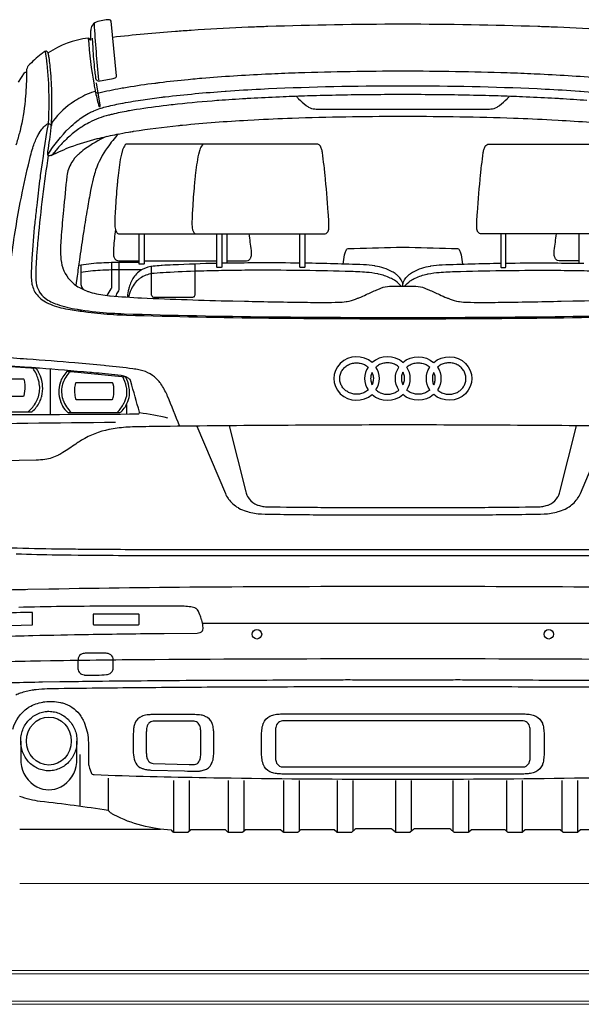
# Model space of a CAD drawing. Units: millimetres. Extents: x -18106 to -8699, y -3258 to 7829.
# Drawn here: x -16999 to -16897, y -394 to -215 of the extents above; entities that cross this region are included whole.
import ezdxf

# ---------------------------------------------------------------- set-up
doc = ezdxf.new("R2010")
doc.units = ezdxf.units.MM

# ---------------------------------------------------------------- blocks, each defined once
blk = doc.blocks.new('AUDI Q7 ARKA')
at = {"color": 251}
for p, q in [((50.35, 133.67), (50.35, 128.34)), ((114.27, 133.67), (114.27, 128.34)), ((35.34, 128.77), (48.51, 128.77)), ((18.24, 109.13), (18.24, 100.91)), ((32.14, 102.72), (32.14, 100.99)), ((45.91, 63.04), (118.42, 63.04)), ((23.66, 39.21), (23.66, 29.77)), ((28.82, 34.92), (28.82, 29.04)), ((40.68, 34.48), (40.68, 25.07)), ((43.52, 34.48), (43.52, 25.24)), ((50.59, 34.48), (50.59, 25.07)), ((53.43, 34.48), (53.43, 25.24)), ((60.62, 34.48), (60.62, 25.07)), ((63.46, 34.48), (63.46, 25.24)), ((70.36, 34.48), (70.36, 25.07)), ((73.21, 34.48), (73.21, 25.24)), ((81, 34.48), (81, 25.07)), ((83.84, 34.48), (83.84, 25.24)), ((91.42, 34.48), (91.42, 25.24)), ((94.26, 34.48), (94.26, 25.07)), ((101.16, 34.48), (101.16, 25.24)), ((104.01, 34.48), (104.01, 25.07)), ((111.2, 34.48), (111.2, 25.24)), ((114.04, 34.48), (114.04, 25.07)), ((12.75, 25.64), (38.33, 25.64))]:
    blk.add_line(p, q, dxfattribs=at)
for points in [[(25.87, 169.21), (25.99, 167.42, 0.009716), (26.34, 163.39, 0.007865), (26.48, 162.29), (26.52, 161.97, 0.001819), (26.54, 161.82, 0.193792), (26.67, 161.6, 0.113518), (26.99, 161.45), (27.01, 161.45, 0.089168), (27.34, 161.44, 0.025176), (30.05, 161.98, 0.370838), (30.31, 162.36), (29.33, 172.28, 0.388636), (29.04, 172.54, 0.087633), (26.64, 172.09, 0.205597), (25.8, 171.29, 0.053507), (25.67, 170.85, 0.046465), (25.59, 170.04), (25.59, 168.87, -0.840029), (25.51, 168.85), (25.45, 169, 0.348047), (25.14, 169.19, 0.119564), (17.9, 166.52)], [(29.62, 169.39, -0.009485), (41.01, 170.46, -0.003048), (43.86, 170.66), (45.16, 170.74, -0.005128), (54.24, 171.23), (55.02, 171.26, -0.002366), (57.8, 171.36, -0.008103), (82.06, 171.78, -0.000426), (82.56, 171.78, -0.008103), (106.83, 171.36, -0.002366), (109.6, 171.26), (110.39, 171.23, -0.005128), (119.47, 170.74), (120.76, 170.66, -0.003048), (123.62, 170.46, -0.009485), (135.01, 169.39)], [(25.19, 169.2, 0.026929), (26.24, 160.72, 0.004302), (26.43, 159.73), (26.45, 159.63, 0.019266), (27.06, 157.05, 0.047902), (27.12, 156.9), (27.13, 156.87, 0.371795), (27.28, 156.81, 0.13492), (27.31, 156.82, 0.111135), (27.36, 156.92), (27.37, 156.94, 0.110207), (27.37, 157.06), (26.71, 161.1)], [(115.74, 157.87, 0.004194), (110.83, 158.2, 0.00059), (109.93, 158.25), (109.33, 158.28, 0.003761), (104.04, 158.54, 0.002669), (99.63, 158.7), (98.73, 158.72, 0.003199), (93.02, 158.86, 0.004173), (82.33, 158.95, 0.000291), (82.3, 158.95, 0.004173), (71.6, 158.86, 0.003199), (65.9, 158.72), (65, 158.7, 0.002669), (60.59, 158.54, 0.003761), (55.3, 158.28), (54.69, 158.25, 0.00059), (53.79, 158.2, 0.004194), (48.88, 157.87), (48.56, 157.85, 0.007649), (41.38, 157.2), (40.95, 157.15, 0.00308), (39.48, 156.99, 0.008473), (33.92, 156.23, 0.007029), (32.68, 156.03), (32.45, 155.98, 0.015234), (29.52, 155.36), (29.47, 155.35, 0.001259), (28.87, 155.2, 0.056957), (25.43, 153.9), (25.27, 153.83, 0.024673), (24.07, 153.13, 0.012878), (23.26, 152.58, 0.034839), (21.38, 151.02), (21.17, 150.82, 0.027831), (19.37, 148.89, -0.002537), (18.83, 148.25), (18.75, 148.16, -0.17106), (18.18, 147.83, -0.461289), (17.84, 148.1), (17.84, 148.13, -0.045733), (17.87, 148.62, 0.004694), (18.19, 150.8), (18.33, 151.79, 0.024024), (18.54, 154.17), (18.54, 154.26, 0.003432), (18.58, 155.37, 0.006472), (18.59, 156.28), (18.59, 158.65, 0.006884), (18.58, 159.46, 0.019019), (18.28, 163.99, 0.011166), (18.12, 165.29), (18.07, 165.6, 0.011398), (17.94, 166.34, 0.02171), (17.9, 166.51), (17.89, 166.53, 0.334198), (17.52, 166.81), (17.51, 166.81, 0.127797), (17.31, 166.76, 0.040985), (16.64, 166.3, 0.035322), (14.3, 164.16, 0.062251), (14.17, 163.98, 0.081627), (14, 163.51, 0.045737), (13.96, 163.05), (13.96, 162.5, -0.023284), (13.75, 158.15), (13.73, 157.86, -0.035388), (12.8, 152.43), (12.8, 152.4, -0.009745), (12.68, 151.96, -0.000964), (12.06, 149.78)], [(17.36, 166.78, -0.00532), (17.58, 165.12), (17.62, 164.82, -0.001324), (17.65, 164.58, -0.026612), (18, 158.79, -0.001834), (18, 157.99), (18, 157.01, -0.007117), (17.96, 154.52, -0.033245), (17.88, 153.59, 0.006872), (16.48, 144.24, 0.000657), (16.43, 143.86), (16.36, 143.33, 0.004714), (15.82, 138.85, 0.003385), (15.51, 135.93), (15.47, 135.61, 0.008769), (14.95, 129.18, 0.003477), (14.86, 127.56), (14.85, 127.46, 0.026454), (14.86, 125.29, 0.051614), (15.01, 124.34), (15.04, 124.25, 0.054931), (15.45, 123.19, 0.022163), (15.48, 123.13), (15.49, 123.12, 0.126509), (17.4, 121.35), (17.63, 121.22, 0.046126), (19.02, 120.63, 0.042524), (22.29, 119.87, 0.003557), (25.1, 119.49), (25.16, 119.48, 0.017432), (29.75, 119.05), (29.8, 119.04, 0.006823), (32.12, 118.94, 0.005369), (57.96, 118.4), (61.13, 118.37, 0.001085), (67.49, 118.32, 0.000808), (81.5, 118.26, 0.001241), (83.13, 118.26, 0.000808), (97.13, 118.32, 0.001085), (103.5, 118.37), (106.67, 118.4, 0.005369), (132.51, 118.94, 0.006823)], [(12.54, 161.22), (13.59, 162.91, -0.258902), (13.84, 163.05), (13.96, 163.05)], [(118.84, 161.89, 0.008986), (107.27, 162.63), (106.19, 162.68, 0.003504), (101.26, 162.88, 0.008141), (82.47, 163.19), (82.16, 163.19, 0.008141), (63.37, 162.88, 0.003504), (58.44, 162.68), (57.35, 162.63, 0.008986), (45.79, 161.89, 0.00313), (44.18, 161.74), (43.34, 161.66, 0.007557), (38.11, 161.08, 0.000239), (37.37, 160.99), (37.29, 160.98, 0.010034), (32.24, 160.24), (32.23, 160.23, 0.000925), (31.08, 160.04, 0.017376), (27.1, 159.21, -0.223637), (26.69, 159.3), (26.51, 159.43, 0.249034), (26.18, 159.48, 0.056038), (23.09, 157.99, 0.000274), (22.69, 157.74), (22.66, 157.73, 0.094409), (18.77, 154.11, 0.141083), (18.49, 153.34)], [(17.86, 148.02, -0.059444), (21.75, 152.92, -0.027883), (23.12, 154.13), (23.2, 154.19, -0.045548), (25.44, 155.65, -0.020897), (26.11, 155.97), (26.19, 156, -0.023683), (27.42, 156.46), (27.52, 156.49, -0.016765), (28.55, 156.78, -0.013498), (31.43, 157.4), (31.53, 157.42, -0.010358), (35.13, 158.02, -0.006253), (38.46, 158.47, -0.001101), (38.85, 158.52), (39.15, 158.55, -0.011301), (50.03, 159.57), (50.25, 159.58, -0.00531), (56.47, 159.96, -0.012358), (80.09, 160.54), (84.54, 160.54, -0.012358), (108.16, 159.96, -0.00531), (114.38, 159.58), (114.59, 159.57, -0.011301), (125.47, 158.55)], [(63.02, 158.63, 0.067951), (63.37, 158.2, 0.007771), (64.73, 156.99, 0.053094), (65.14, 156.71), (65.19, 156.68, 0.104159), (66.33, 156.34, 0.021215), (66.82, 156.32), (97.8, 156.32, 0.021215), (98.29, 156.34, 0.104159), (99.43, 156.68), (99.48, 156.71, 0.053094), (99.89, 156.99, 0.007771), (101.25, 158.2, 0.067951), (101.61, 158.63)], [(125.91, 98.73, 0.002467), (83.06, 99, 0.000637), (81.57, 99, 0.002467), (38.72, 98.73, 0.002323), (33.82, 98.65), (33.59, 98.65, 0.027994), (30.41, 98.4, 0.016208), (29.02, 98.17), (28.95, 98.16, 0.086995), (23.98, 96.23), (23.73, 96.08, 0.017663), (22.9, 95.53, -0.014718), (20.56, 93.98, -0.015918), (19.81, 93.55), (19.79, 93.54, -0.090803), (17.32, 92.74, -0.027421), (15.75, 92.62), (-2.79, 92.24, -0.384121)], [(11.13, 128.66, -0.015629), (12.85, 139.35, -0.002161), (13.04, 140.34), (13.2, 141.14, -0.011408), (14.72, 147.85, -0.013768), (15.11, 149.25), (15.12, 149.3, -0.039396), (15.92, 151.3, -0.021545), (16.31, 152.01), (16.34, 152.06, -0.088597), (17.68, 153.59, -0.310485), (18.14, 153.63, -0.168563), (18.48, 153.23)], [(18.43, 147.92), (19.85, 148.56, -0.009102), (21.61, 149.33, -0.008072), (21.96, 149.46, -0.029954), (26.79, 150.96, -0.001183), (26.97, 151), (27.27, 151.07, -0.010923), (30.4, 151.75, -0.00398), (32.5, 152.14, -0.005322), (33.36, 152.28), (33.39, 152.29, -0.01305), (41.57, 153.34), (41.59, 153.34, -0.000269), (42.31, 153.41, -0.011945), (54.14, 154.32), (55.29, 154.38, -0.004552), (62.22, 154.69, -0.008674), (81.69, 155.02), (82.94, 155.02, -0.008674), (102.4, 154.69, -0.004552), (109.34, 154.38), (110.49, 154.32, -0.011945), (122.32, 153.41, -0.000269)], [(28.49, 151.35, 0.049541), (24.5, 149.02, 0.029398), (23.39, 148.1), (23.37, 148.09, 0.067754), (22.16, 146.62, 0.111961), (21.31, 144.16, 0.003909), (20.68, 137.95), (20.63, 137.36, 0.003174), (20.24, 132.91, 0.030405), (20.18, 129.53, 0.074304), (20.57, 127.49), (20.59, 127.44, 0.162813), (23.06, 124.26, 0.002048), (23.08, 124.24, 0.060077), (25.12, 123.24), (25.25, 123.19, 0.018403), (25.87, 123, 0.045708), (29.06, 122.44), (29.16, 122.43, 0.009393), (34.88, 122.06, 0.005479), (51.41, 121.5), (53.55, 121.45, 0.001254), (59.22, 121.34, 0.002043), (64.97, 121.26), (65.54, 121.25, 0.006152), (70.64, 121.26, 0.034205), (72, 121.38), (72.18, 121.4, 0.058588), (73.73, 121.83), (73.85, 121.88, -0.007456), (74.34, 122.07, 0.025954), (75.68, 122.65, -0.013739), (77.58, 123.52), (77.76, 123.6, -0.002374), (78.34, 123.85, -0.099101), (79.92, 124.16), (84.7, 124.16, -0.099101), (86.28, 123.85, -0.002374), (86.86, 123.6), (87.04, 123.52, -0.013739), (88.95, 122.65, 0.025954), (90.28, 122.07, -0.007456), (90.77, 121.88), (90.89, 121.83, 0.058588), (92.45, 121.4), (92.63, 121.38, 0.034205), (93.98, 121.26, 0.006152), (99.09, 121.25), (99.65, 121.26, 0.002043), (105.41, 121.34, 0.001254), (111.08, 121.45), (113.21, 121.5, 0.005479), (129.75, 122.06, 0.009393)], [(30.65, 151.8, 0.03208), (28.67, 149.36, 0.071545), (26.53, 145.21, 0.0183), (26.16, 143.97), (26.07, 143.66, 0.020513), (25.61, 141.54, 0.001755), (25.03, 138.29, 0.00439), (24.37, 134.22), (24.23, 133.29, 0.001966), (23.58, 128.96, 0.001979), (23.16, 126.01), (22.93, 124.35)], [(46.23, 149.97), (32.22, 149.97, 0.227436), (31.9, 149.82, 0.097339), (31.43, 148.93), (31.26, 148.35, 0.019564), (31.2, 148.11, 0.027649), (30.6, 144.26), (30.51, 143.4, 0.002888), (30.43, 142.53, 0.007213), (30.11, 138.13, 0.000063), (30.04, 136.98), (30.04, 136.9, 0.026533), (30.03, 134.97, 0.063796), (30.12, 134.46), (30.13, 134.41, 0.06475), (30.36, 133.91, 0.257975), (30.81, 133.67), (44.82, 133.67)], [(119.81, 133.67), (96.8, 133.67, -0.057517), (96.42, 133.71, -0.216407), (95.89, 134.12), (95.87, 134.15, -0.105634), (95.76, 134.53, -0.028461), (95.75, 135.89), (95.75, 135.95, -0.006214), (95.85, 137.55, -0.007358), (96.44, 144.41, -0.003354), (96.56, 145.58), (96.62, 146.11, -0.004477), (96.91, 148.43, -0.050935), (97.08, 149.12), (97.12, 149.25, -0.145192), (97.54, 149.83, -0.166153), (97.97, 149.97), (118.39, 149.97, -0.227436)], [(17.92, 147.92, 0.015275), (16.07, 132.9, 0.003901), (15.91, 131.08), (15.85, 130.26, 0.013256), (15.64, 126.04, 0.040835), (15.7, 124.9), (15.71, 124.81, 0.094592), (16.25, 123.25, 0.007538), (16.28, 123.19), (16.3, 123.16, 0.095729), (17.3, 122.07), (17.36, 122.02, 0.080058), (19.51, 120.89, 0.041321), (23.17, 119.99, 0.000888), (23.83, 119.89), (23.91, 119.88, 0.022519), (29.19, 119.3), (29.44, 119.29, 0.007976), (31.69, 119.18, 0.00546), (57.96, 118.63), (61.13, 118.6, 0.001085), (67.49, 118.55, 0.000808), (81.5, 118.49, 0.001241), (83.13, 118.49, 0.000808), (97.13, 118.55, 0.001085), (103.5, 118.6), (106.66, 118.63, 0.00546), (132.94, 119.18, 0.007976)], [(30.12, 134.46, 0.013702), (29.78, 131.17, 0.006125), (29.77, 130.89), (29.76, 130.8, 0.036739), (29.79, 129.69, 0.087202), (29.88, 129.38), (29.89, 129.36, 0.095867), (30.14, 129.01, 0.081964), (30.29, 128.91, 0.073302), (30.71, 128.8, 0.030648), (31.12, 128.77), (34.43, 128.77)], [(35.34, 133.67), (35.34, 128.28, -0.414214), (35.22, 128.16), (34.54, 128.16, -0.414214), (34.43, 128.28), (34.43, 133.67)], [(49.44, 133.67), (49.44, 127.69, -0.414214), (49.33, 127.57), (48.62, 127.57, -0.414214), (48.51, 127.69), (48.51, 133.67)], [(50.35, 128.77), (53.66, 128.77, 0.083177), (54.2, 128.86, 0.197877), (54.67, 129.27), (54.68, 129.3, 0.042499), (54.77, 129.54, 0.093825), (54.85, 130.32), (54.85, 130.35, 0.011171), (54.81, 130.67, 0.001827), (54.41, 133.67)], [(64.52, 133.67), (64.52, 127.69, -0.414214), (64.41, 127.57), (63.72, 127.57, -0.414214), (63.61, 127.69), (63.61, 133.67)], [(100.1, 133.67), (100.1, 127.69, 0.414214), (100.22, 127.57), (100.9, 127.57, 0.414214), (101.02, 127.69), (101.02, 133.67)], [(114.27, 128.77), (110.97, 128.77, -0.083177), (110.42, 128.86, -0.197877), (109.96, 129.27), (109.95, 129.3, -0.042499), (109.85, 129.54, -0.093825), (109.78, 130.32), (109.78, 130.35, -0.011171), (109.81, 130.67, -0.001827), (110.22, 133.67)], [(71.5, 128.19, -0.032987), (71.74, 129.89, -0.033577), (71.83, 130.23), (71.84, 130.26, -0.048688), (72.1, 130.82, -0.256505), (72.4, 130.99, -0.002536), (81.16, 131.24, -0.011569), (83.46, 131.24, -0.002536), (92.23, 130.99, -0.256505), (92.52, 130.82, -0.048688), (92.78, 130.26), (92.79, 130.23, -0.033577), (92.89, 129.89, -0.032987), (93.12, 128.19)], [(34.43, 128.47), (30.75, 128.47, 0.015011), (27.12, 128.36, 0.030765), (23.43, 127.91, 0.03056)], [(23.81, 127.98), (23.81, 124.72, 0.089689), (23.88, 124.31, 0.056858), (24.24, 123.6)], [(34.92, 127.16, 0.002788), (29.98, 127.13, 0.01026), (27.81, 127.06), (27.37, 127.04, 0.027836), (23.81, 126.65)], [(29.41, 128.45), (29.41, 123.97, -0.170736), (29.31, 123.68, 0.060281), (28.57, 122.49)], [(30.73, 128.45), (30.73, 123.58, -0.173918), (30.57, 123.14, 0.112532), (30.17, 122.35)], [(48.51, 128.32, 0.006252), (40.58, 128.04, 0.00364), (38.62, 127.94), (38.41, 127.92, 0.009765), (36.99, 127.81, 0.020171), (36.52, 127.74), (36.52, 127.74, 0.098533), (34.66, 127), (34.64, 126.99, 0.031099), (34.35, 126.77, 0.051836), (33.58, 125.98, 0.056328), (33.03, 125.08), (32.97, 124.96, 0.038905), (32.62, 124.03, 0.007119), (32.58, 123.9), (32.54, 123.72, 0.053622), (32.31, 122.2)], [(82.02, 124.16, 0.075717), (80.96, 125.14), (80.86, 125.21, 0.04411), (80.04, 125.66, 0.046568), (77.9, 126.38, 0.007429), (77.7, 126.42, 0.033415), (75.7, 126.69), (75.36, 126.72, 0.002852), (74.96, 126.74), (74.51, 126.77, 0.006963), (72.88, 126.84, 0.006952), (55.89, 127.08, 0.001482), (55.47, 127.08), (54.72, 127.07, 0.002731), (52.48, 127.05), (49.93, 127.01, 0.003066), (45.62, 126.91), (45.2, 126.9, 0.006831), (39.33, 126.65, 0.007667), (37.18, 126.49), (37.09, 126.49, 0.11094), (34.84, 125.77, 0.040772), (34.37, 125.44), (34.36, 125.43, 0.122926), (32.89, 123.44), (32.89, 123.43, 0.004542), (32.74, 123.05, 0.065785), (32.52, 122.19)], [(44.52, 128.21), (44.52, 122.56, -0.148923), (44.43, 122.28, -0.116176), (44.35, 122.21, -0.129928), (44.11, 122.14), (37.08, 122.14, -0.270012), (36.83, 122.29, -0.080171), (36.7, 122.63, -0.049015), (36.66, 123.07), (36.66, 127.76)], [(63.61, 128.36, 0.004733), (56.73, 128.42), (56.29, 128.42, 0.004168), (54.82, 128.41, -0.001189), (49.44, 128.33)], [(82.31, 124.16), (82.31, 124.45, 0.10602), (82.2, 124.98, 0.124095), (81.17, 126.28), (81.06, 126.36, 0.043121), (80.38, 126.8, 0.078091), (77.3, 127.84), (77.24, 127.85, 0.032955), (75.17, 128.07, 0.005849), (64.52, 128.35)], [(82.31, 124.16), (82.31, 124.45, -0.10602), (82.43, 124.98, -0.124095), (83.46, 126.28), (83.57, 126.36, -0.043121), (84.25, 126.8, -0.078091), (87.32, 127.84), (87.38, 127.85, -0.032955), (89.46, 128.07, -0.005849), (100.1, 128.35)], [(82.61, 124.16, -0.075717), (83.67, 125.14), (83.77, 125.21, -0.04411), (84.58, 125.66, -0.046568), (86.73, 126.38, -0.007429), (86.93, 126.42, -0.033415), (88.92, 126.69), (89.27, 126.72, -0.002852), (89.67, 126.74), (90.12, 126.77, -0.006963), (91.75, 126.84, -0.006952), (108.74, 127.08, -0.001482), (109.15, 127.08), (109.91, 127.07, -0.002731), (112.15, 127.05), (114.69, 127.01, -0.003066), (119.01, 126.91)], [(101.02, 128.36, -0.004733), (107.89, 128.42), (108.34, 128.42, -0.004168), (109.81, 128.41, 0.001189), (115.18, 128.33)], [(41.78, 98.81, 0.006021), (39.57, 104.24, 0.005373), (39.49, 104.44, 0.042078), (38.38, 106.45, 0.032503), (37.96, 106.99), (37.93, 107.03, 0.165459), (34.64, 108.94), (34.37, 108.99, 0.015528), (33.29, 109.18, 0.009731), (28.38, 109.75), (28.09, 109.78, 0.003249), (22.77, 110.25, 0.003089), (14.09, 110.93), (14, 110.93, 0.000289), (11.63, 111.1, 0.004529), (-2.35, 111.95)], [(13.62, 109.5, 0.003964), (6.52, 109.98, 0.005006), (4.88, 110.07), (4.78, 110.07, 0.016861), (-0.6, 110.11, 0.415117), (-0.71, 109.99), (-0.43, 100.76), (8.09, 100.85, -0.001547), (8.81, 100.86, 0.000402), (34.25, 101, 0.498963), (34.5, 101.34, -0.005644), (32.93, 106.9, 0.102336), (32.77, 107.22, 0.059245), (32.57, 107.42), (32.54, 107.44, 0.03488), (32.34, 107.57, 0.053126), (31.67, 107.87, 0.051802), (31.14, 107.98, 0.00343), (26.57, 108.42), (25.8, 108.49, 0.00036), (25.46, 108.52, 0.001867), (16.31, 109.29, 0.001012), (14.89, 109.4), (13.62, 109.5)], [(14.26, 101.4, 0.10791), (15.73, 103.18), (15.74, 103.19, 0.040635), (16.13, 104.12, 0.122176), (16.3, 106.47), (16.28, 106.55, 0.031947), (16.11, 107.28, 0.07468), (15.16, 109.26)], [(32.37, 103.27, 0.102656), (32.67, 104.71), (32.67, 104.89, 0.041495), (32.58, 105.96, 0.084403), (32, 107.63, 0.247603), (31.91, 107.69), (21.41, 108.71, 0.224908), (21.31, 108.68, 0.118435), (20.08, 106.66, 0.000277), (20.07, 106.6), (20.06, 106.6, 0.165206), (20.12, 103.35), (20.17, 103.21, 0.03777), (20.53, 102.41, 0.088173), (21.41, 101.3, 0.182887), (21.49, 101.27), (30.89, 101.27, 0.193865), (31.14, 101.37, 0.113822), (32.38, 103.27)], [(21.88, 108.66, 0.116898), (20.56, 106.57, 0.029537), (20.45, 106.17), (20.44, 106.14, 0.128528), (20.55, 103.67), (20.56, 103.64, 0.0155), (20.62, 103.49, 0.114758), (22.11, 101.27)], [(30.45, 101.27, 0.080114), (31.67, 102.94, 0.007625), (31.7, 103.02), (31.81, 103.25, 0.040109), (32.08, 103.97, 0.000952), (32.11, 104.09), (32.12, 104.13, 0.068129), (32.22, 104.83, 0.046397), (32.12, 105.86), (32.1, 105.96, 0.087106), (31.44, 107.73)], [(30.15, 99.44, 0.001804), (-1.77, 99.06, 0.425749), (-1.88, 98.93, 0.016301), (-1.38, 93.26)], [(44.89, 98.79), (50.08, 86.54, 0.061037), (50.61, 85.62), (50.66, 85.55, 0.094822), (52.38, 83.99), (52.39, 83.98, 0.009921), (52.54, 83.89, 0.054321), (53.86, 83.33), (54.1, 83.26, 0.067536), (56.67, 82.85, 0.003776), (67.36, 82.7, 0.001782), (67.77, 82.69), (96.85, 82.69, 0.001782), (97.27, 82.7, 0.003776), (107.96, 82.85, 0.067536), (110.53, 83.26), (110.77, 83.33, 0.054321), (112.08, 83.89, 0.009921), (112.24, 83.98), (112.25, 83.99, 0.094822), (113.97, 85.55), (114.02, 85.62, 0.061037), (114.55, 86.54), (119.73, 98.79)], [(50.77, 98.85), (53.78, 86.84, 0.067214), (54.1, 86.04), (54.16, 85.94, 0.145966), (55.46, 84.69), (55.54, 84.64, 0.036245), (56.05, 84.42, 0.043273), (56.91, 84.21), (56.94, 84.2, 0.037429), (57.81, 84.13, 0.000158), (66.79, 84.05, 0.002168), (69.33, 84.04), (95.29, 84.04, 0.002168), (97.84, 84.05, 0.000158), (106.81, 84.13, 0.037429), (107.69, 84.2), (107.72, 84.21, 0.043273), (108.57, 84.42, 0.036245), (109.08, 84.64), (109.17, 84.69, 0.145966), (110.47, 85.94), (110.53, 86.04, 0.067214), (110.85, 86.84), (113.86, 98.85)], [(11.06, 69.1, -0.002688), (14.21, 69.17), (18.04, 69.25, -0.003048), (47.26, 69.62, -0.00168), (79.47, 69.73), (85.15, 69.73, -0.00168), (117.37, 69.62, -0.003048)], [(12.11, 75.61, 0.006333), (19.54, 75.43, 0.001658), (29.7, 75.34, 0.001289), (45.48, 75.3), (119.14, 75.3, 0.001289)], [(11.25, 76.7, 0.003731), (19.57, 76.53, 0.001038), (23.35, 76.48, 0.002412), (37.01, 76.41), (127.62, 76.41, 0.002412)], [(8.82, 60.6, -0.002247), (15.14, 60.79, -0.002195), (25.22, 60.99, -0.001913), (38.95, 61.17), (44.95, 61.22, 0.082697), (45.51, 61.32, 0.313697), (46.06, 62.08), (46.06, 62.1, 0.03699), (46.05, 62.23, 0.026857), (45.85, 63.32), (45.79, 63.55, 0.003252), (45.78, 63.6, 0.037374), (45.45, 64.56), (45.21, 65.13, 0.031318), (45.15, 65.26), (45.13, 65.28, 0.095964), (44.84, 65.62, 0.026532), (44.78, 65.66, 0.064929), (44.32, 65.87), (44.27, 65.88, 0.043693), (43.82, 65.98, 0.021125), (42.62, 66.08, 0.009178), (41.57, 66.09), (29.48, 66.09, 0.005872), (13.42, 65.91), (12.58, 65.89, 0.003491)], [(11.49, 43.78, -0.175216), (14.23, 47.68, -0.025613), (14.44, 47.81), (14.46, 47.82, -0.084759), (16.95, 48.7, -0.009248), (17.21, 48.74), (17.28, 48.75, -0.087614), (20.15, 48.63, -0.031677), (20.86, 48.43), (20.99, 48.38, -0.164719), (23.84, 46.13), (23.89, 46.05, -0.029874), (24.24, 45.44, -0.08842), (25.14, 42.28, -0.025774), (25.24, 40.35), (25.24, 37.64, 0.088667), (25.41, 36.72), (25.7, 35.92, 0.304099), (26.23, 35.53, 0.005178), (46.59, 35.01), (47.98, 34.98, -0.000143), (49.32, 34.96, 0.004015), (78.66, 34.73), (85.97, 34.73, 0.004015), (115.3, 34.96, -0.000143), (116.64, 34.98)], [(169.63, 54.82, 0.023967), (166.09, 55.42), (165.75, 55.46, 0.013401), (164.06, 55.62, 0.009051), (158.55, 55.88), (155.7, 55.97, 0.000274), (155.48, 55.98, 0.003039), (148.1, 56.14), (146.28, 56.17, 0.002523), (127.34, 56.4, 0.00166), (87.21, 56.53), (77.42, 56.53, 0.00166), (37.29, 56.4, 0.002523), (18.34, 56.17), (16.52, 56.14, 0.003039), (9.15, 55.98, 0.000274), (8.93, 55.97), (6.08, 55.88, 0.009051), (0.57, 55.62, 0.013401), (-1.12, 55.46), (-1.46, 55.42, 0.023967), (-5, 54.82)], [(-3.19, 51.4, -0.025628), (1.73, 51.91), (2.2, 51.94, -0.005095), (5.79, 52.09, -0.00418), (16.89, 52.37), (20.05, 52.42, -0.001154), (25.47, 52.49, -0.001408), (44.1, 52.66), (44.35, 52.66, -0.000956), (54.45, 52.7, 0.00092), (71.46, 52.77, -0.001464), (73.18, 52.77), (91.45, 52.77, -0.001464), (93.17, 52.77, 0.00092), (110.18, 52.7, -0.000956), (120.27, 52.66), (120.53, 52.66, -0.001408), (139.16, 52.49, -0.001154), (144.58, 52.42), (147.74, 52.37, -0.00418), (158.84, 52.09, -0.005095), (162.42, 51.94), (162.89, 51.91, -0.025628), (167.82, 51.4)], [(130.26, 51.29, 0.001238), (113.7, 51.4, 0.000312), (95.15, 51.46), (94.83, 51.46, 0.001386), (69.8, 51.46), (69.47, 51.46, 0.000312), (50.92, 51.4, 0.001238), (34.37, 51.29), (33.29, 51.28, 0.000734), (25.89, 51.2, 0.000287), (17.73, 51.1, 0.016946), (15.74, 50.95, 0.01208), (15.04, 50.86), (15.01, 50.86, 0.046647), (12.85, 50.31, 0.031364), (12.04, 49.96)], [(12.92, 41.63), (12.92, 38.65, 0.020976), (12.96, 37.72, 0.254734), (15.86, 33.33, 0.249592), (20.2, 33.33, 0.254734), (23.09, 37.72, 0.020976), (23.13, 38.65), (23.13, 41.63)], [(120.7, 25.54), (114.66, 25.54, 0.179627), (114.55, 25.5), (114.09, 25.1, -0.179627), (113.97, 25.05), (111.48, 25.05, -0.179627), (111.37, 25.1), (110.9, 25.5, 0.179627), (110.79, 25.54), (104.63, 25.54, 0.179627), (104.52, 25.5), (104.06, 25.1, -0.179627), (103.94, 25.05), (101.45, 25.05, -0.179627), (101.34, 25.1), (100.87, 25.5, 0.179627), (100.76, 25.54), (94.89, 25.54, 0.179627), (94.77, 25.5), (94.31, 25.1, -0.179627), (94.2, 25.05), (91.7, 25.05, -0.179627), (91.59, 25.1), (91.03, 25.58, 0.179627), (90.69, 25.7), (84.58, 25.7, 0.179627), (84.23, 25.58), (83.67, 25.1, -0.179627), (83.56, 25.05), (81.07, 25.05, -0.179627), (80.95, 25.1), (80.4, 25.58, 0.179627), (80.05, 25.7), (73.94, 25.7, 0.179627), (73.59, 25.58), (73.04, 25.1, -0.179627), (72.92, 25.05), (70.43, 25.05, -0.179627), (70.31, 25.1), (69.85, 25.5, 0.179627), (69.74, 25.54), (63.87, 25.54, 0.179627), (63.75, 25.5), (63.29, 25.1, -0.179627), (63.18, 25.05), (60.68, 25.05, -0.179627), (60.57, 25.1), (60.11, 25.5, 0.179627), (59.99, 25.54), (53.84, 25.54, 0.179627), (53.72, 25.5), (53.26, 25.1, -0.179627), (53.15, 25.05), (50.65, 25.05, -0.179627), (50.54, 25.1), (50.08, 25.5, 0.179627), (49.96, 25.54), (43.93, 25.54, 0.179627), (43.81, 25.5), (43.35, 25.1, -0.179627), (43.24, 25.05), (40.74, 25.05, -0.224303), (40.61, 25.12), (40.36, 25.41, 0.212495), (40.24, 25.48, -0.10711), (29.86, 28.22, -0.04426), (29.33, 28.55), (29.24, 28.62, -0.0642), (28.82, 29.04, 0.007877), (16.47, 30.68, -0.06013), (12.74, 31.58)]]:
    blk.add_lwpolyline(points, format="xyb", dxfattribs=at)
for points in [[(44.82, 133.67), (67.82, 133.67, 0.057517), (68.2, 133.71, 0.216407), (68.74, 134.12), (68.76, 134.15, 0.105634), (68.86, 134.53, 0.028461), (68.88, 135.89), (68.87, 135.95, 0.006214), (68.78, 137.55, 0.007358), (68.19, 144.41, 0.003354), (68.06, 145.58), (68, 146.11, 0.004477), (67.72, 148.43, 0.050935), (67.55, 149.12), (67.51, 149.25, 0.145192), (67.09, 149.83, 0.166153), (66.66, 149.97), (46.23, 149.97, 0.227436), (45.91, 149.82, 0.097339), (45.44, 148.93), (45.27, 148.35, 0.019564), (45.21, 148.11, 0.027649), (44.61, 144.26), (44.53, 143.4, 0.002888), (44.44, 142.53, 0.007213), (44.12, 138.13, 0.000063), (44.05, 136.98), (44.05, 136.9, 0.026533), (44.04, 134.97, 0.063796), (44.13, 134.46), (44.14, 134.41, 0.06475), (44.37, 133.91, 0.257975)], [(16.72, 104.08, 0.004654), (16.75, 104.21, 0.088136), (16.89, 106.05), (16.87, 106.33, 0.027145), (16.77, 106.97), (16.75, 107.06, 0.07785), (16.17, 108.59, 0.031987), (15.78, 109.18, 0.218401), (15.69, 109.22), (4.45, 109.96, 0.217133), (4.36, 109.92, 0.097354), (2.96, 107.82, 0.0532), (2.61, 106.62), (2.59, 106.52, 0.067823), (2.53, 105.24), (2.54, 105.2, 0.050303), (2.74, 104.16, 0.133793), (4.45, 101.42, 0.188807), (4.49, 101.4), (14.97, 101.4, 0.183468), (15.01, 101.42, 0.092373), (16.33, 103.13), (16.37, 103.19, 0.051278)], [(13.37, 104.16), (6.03, 104.16, -0.352161), (5.91, 104.26, -0.104468), (5.89, 107.29, -0.356788), (6, 107.39), (13.37, 107.39, -0.314681), (13.48, 107.31, -0.050355), (13.61, 106.81, -0.037533), (13.67, 106.04), (13.67, 105.95, -0.055379), (13.48, 104.26, -0.350788)], [(22.97, 103.64), (29.55, 103.64, 0.338678), (29.67, 103.73, 0.047624), (29.83, 104.7, 0.004559), (29.84, 104.8), (29.84, 104.88, 0.041959), (29.81, 106.03, 0.033006), (29.78, 106.22, 0.043957), (29.66, 106.56, 0.296064), (29.55, 106.63), (22.95, 106.63, 0.343795), (22.84, 106.54, 0.012361), (22.78, 106.26, 0.03455), (22.71, 105.78, 0.014668), (22.69, 105.05, 0.025658), (22.72, 104.58), (22.73, 104.46, 0.011057), (22.75, 104.3, 0.016171), (22.85, 103.73, 0.356489)], [(3.47, 64.43, 0.223243), (5.13, 62.7), (5.22, 62.66, 0.031658), (5.46, 62.59, 0.037706), (5.85, 62.52, 0.02304), (5.96, 62.51, 0.006021), (8.86, 62.55), (15.01, 62.7, 0.407177), (15.07, 62.76), (15.07, 64.93, 0.420567), (15.01, 64.99, 0.01028), (3.53, 64.51, 0.492583)], [(26.19, 64.68, 0.414214), (26.07, 64.56), (26.07, 62.87, 0.414214), (26.19, 62.75), (34.3, 62.75, 0.414214), (34.42, 62.87), (34.42, 64.56, 0.414214), (34.3, 64.68)], [(28.8, 57.49, 0.066473), (28.1, 57.58), (24.81, 57.58, 0.087191), (24.07, 57.45, 0.258329), (23.36, 56.65, 0.052975), (23.28, 55.84), (23.28, 55.17, 0.096913), (23.44, 54.33, 0.109924), (23.71, 53.94), (23.73, 53.92, 0.080446), (23.97, 53.77, 0.05792), (24.44, 53.62, 0.048512), (24.62, 53.6), (26.77, 53.6, 0.022557), (28.47, 53.68, 0.056321), (28.86, 53.76), (28.89, 53.77, 0.227383), (29.67, 54.51, 0.090549), (29.73, 54.84), (29.73, 56.4, 0.125177), (29.62, 56.85, 0.204579)], [(60.63, 35.64, -0.023562), (59.57, 35.69, -0.040555), (58.68, 35.85, -0.049974), (58.21, 36.03), (58.16, 36.05, -0.187392), (56.98, 37.33, -0.016912), (56.94, 37.45, -0.053261), (56.71, 38.58, -0.023315), (56.66, 39.57), (56.66, 42.63, -0.023315), (56.71, 43.62, -0.053261), (56.94, 44.75, -0.016912), (56.98, 44.87, -0.187392), (58.16, 46.15), (58.21, 46.17, -0.049974), (58.68, 46.35, -0.040555), (59.57, 46.51, -0.023562), (60.63, 46.56), (103.99, 46.56, -0.023562), (105.05, 46.51, -0.040555), (105.95, 46.35, -0.049974), (106.42, 46.17), (106.47, 46.15, -0.187392), (107.65, 44.87, -0.016912), (107.69, 44.75, -0.053261), (107.92, 43.62, -0.023315), (107.96, 42.63), (107.96, 39.57, -0.023315), (107.92, 38.58, -0.053261), (107.69, 37.45, -0.016912), (107.65, 37.33, -0.187392), (106.47, 36.05), (106.42, 36.03, -0.049974), (105.95, 35.85, -0.040555), (105.05, 35.69, -0.023562), (103.99, 35.64)], [(36.11, 46.39, 0.052979), (35.11, 46.19), (35.06, 46.17, 0.014237), (34.96, 46.14, 0.206859), (33.66, 44.87, 0.021377), (33.62, 44.75), (33.57, 44.61, 0.047655), (33.42, 43.89, 0.028538), (33.37, 43.02), (33.37, 39.51, 0.089447), (33.65, 37.95, 0.168951), (34.56, 36.86), (34.6, 36.84, 0.056273), (35.07, 36.62, 0.038127), (35.74, 36.45, 0.034724), (36.55, 36.37), (42.69, 36.2, 0.007088), (44.69, 36.17), (45, 36.17, 0.026384), (45.28, 36.18, 0.008645), (45.48, 36.21, 0.040973), (46.23, 36.38), (46.27, 36.39, 0.193298), (47.53, 37.42), (47.54, 37.44, 0.011396), (47.59, 37.54, 0.074872), (47.89, 38.48, 0.039676), (47.98, 39.54), (47.98, 42.91, 0.014109), (47.96, 43.44), (47.96, 43.45, 0.002013), (47.95, 43.57, 0.049848), (47.8, 44.49, 0.031001), (47.69, 44.83), (47.67, 44.88, 0.2006), (46.44, 46.11), (46.38, 46.14, 0.063068), (45.66, 46.33, 0.024479), (44.56, 46.43, 0.010349), (44.32, 46.44), (37.05, 46.44, 0.024033)], [(45.63, 43, 0.028598), (45.59, 43.74, 0.041276), (45.48, 44.27, 0.03405), (45.42, 44.46), (45.39, 44.51, 0.176643), (44.82, 45.11, 0.114476), (44.4, 45.21), (36.97, 45.21, 0.215662), (36.18, 44.85, 0.08226), (35.91, 44.41, 0.045853), (35.84, 44.18, 0.028902), (35.76, 43.66, 0.023504), (35.72, 42.8), (35.72, 39.85, 0.021077), (35.75, 39.1, 0.068679), (35.91, 38.38, 0.00392), (35.92, 38.37, 0.112421), (36.26, 37.86, 0.180929), (36.95, 37.57), (43.53, 37.36, 0.00819), (44.2, 37.35, 0.066832), (44.71, 37.42, 0.192123), (45.27, 37.84), (45.29, 37.87, 0.065915), (45.48, 38.3, 0.025597), (45.54, 38.57, 0.044775), (45.63, 39.55)], [(60.46, 45.27, 0.129151), (59.94, 45.14, 0.19692), (59.29, 44.31, 0.06994), (59.18, 43.53), (59.18, 38.67, 0.06994), (59.29, 37.89, 0.19692), (59.94, 37.07, 0.129151), (60.46, 36.93), (104.17, 36.93, 0.129151), (104.69, 37.07, 0.19692), (105.34, 37.89, 0.06994), (105.45, 38.67), (105.45, 43.53, 0.06994), (105.34, 44.31, 0.19692), (104.69, 45.14, 0.129151), (104.17, 45.27)]]:
    blk.add_lwpolyline(points, format="xyb", close=True, dxfattribs=at)
for centre in [(55.82, 61.01), (108.81, 61.01)]:
    blk.add_circle(centre, 0.862, dxfattribs=at)
for centre, radius, start, end in [((331.29, 190.63), 305.63, 183.5215, 185.4494), ((22.95, 105.26), 6.91, 349.9796, 351.6986), ((30.99, 68.19), 33.17, 74.9435, 83.9361)]:
    blk.add_arc(centre, radius, start, end, dxfattribs=at)
for centre, start_param, end_param in [((73.91, 107.42), 3.967772, 8.598598), ((79.52, 107.42), 10.256047, 11.740191), ((79.52, 107.42), 5.72866, 6.837707), ((73.91, 107.42), 8.870257, 9.979303), ((79.52, 107.42), 2.581906, 3.701275), ((79.52, 107.42), 7.109365, 8.593509)]:
    blk.add_ellipse(centre, major_axis=(-4.14, 0), ratio=0.952664, start_param=start_param, end_param=end_param, dxfattribs=at)
at = {"color": 251, "extrusion": (0, 0, -1)}
for centre, start_param, end_param in [((85.1, 107.42), 10.256047, 11.740191), ((90.72, 107.42), 3.967772, 8.598598), ((85.1, 107.42), 2.581906, 3.701275), ((90.72, 107.42), 8.870257, 9.979303), ((85.1, 107.42), 5.72866, 6.837707), ((85.1, 107.42), 7.109365, 8.593509)]:
    blk.add_ellipse(centre, major_axis=(4.14, 0), ratio=0.952664, start_param=start_param, end_param=end_param, dxfattribs=at)
at = {"color": 251}
blk.add_ellipse((18.03, 41.63), major_axis=(0, 4.36), ratio=0.932916, dxfattribs=at)
for points, knots in [([(76, 105.34), (75.92, 105.27), (75.82, 105.19), (75.51, 104.98), (75.28, 104.85), (74.77, 104.67), (74.51, 104.61), (73.97, 104.55), (73.7, 104.56), (73.16, 104.64), (72.9, 104.71), (72.41, 104.92), (72.18, 105.06), (71.77, 105.37), (71.58, 105.56), (71.27, 105.96), (71.15, 106.18), (70.96, 106.64), (70.9, 106.88), (70.85, 107.37), (70.86, 107.61), (70.94, 108.1), (71.01, 108.34), (71.22, 108.79), (71.36, 109), (71.69, 109.39), (71.88, 109.56), (72.31, 109.86), (72.55, 109.99), (73.05, 110.17), (73.32, 110.23), (73.86, 110.28), (74.13, 110.28), (74.66, 110.2), (74.92, 110.12), (75.41, 109.92), (75.64, 109.78), (75.9, 109.58), (75.95, 109.54), (76, 109.5)], [7.107064, 7.107064, 7.107064, 7.107064, 7.22373, 7.22373, 7.485669, 7.485669, 7.747609, 7.747609, 8.009548, 8.009548, 8.271488, 8.271488, 8.533428, 8.533428, 8.795367, 8.795367, 9.057307, 9.057307, 9.319247, 9.319247, 9.581186, 9.581186, 9.843126, 9.843126, 10.105066, 10.105066, 10.367005, 10.367005, 10.628945, 10.628945, 10.890885, 10.890885, 11.152824, 11.152824, 11.414764, 11.414764, 11.676704, 11.676704, 11.742489, 11.742489, 11.742489, 11.742489]), ([(81.59, 109.51), (81.51, 109.58), (81.43, 109.65), (81.12, 109.86), (80.88, 109.99), (80.38, 110.17), (80.12, 110.23), (79.58, 110.28), (79.3, 110.28), (78.77, 110.2), (78.51, 110.12), (78.02, 109.92), (77.79, 109.78), (77.53, 109.58), (77.48, 109.54), (77.43, 109.5)], [10.257503, 10.257503, 10.257503, 10.257503, 10.367005, 10.367005, 10.628945, 10.628945, 10.890885, 10.890885, 11.152824, 11.152824, 11.414764, 11.414764, 11.676704, 11.676704, 11.742489, 11.742489, 11.742489, 11.742489]), ([(83.03, 109.51), (83.11, 109.58), (83.2, 109.65), (83.51, 109.86), (83.74, 109.99), (84.25, 110.17), (84.51, 110.23), (85.05, 110.28), (85.32, 110.28), (85.86, 110.2), (86.12, 110.12), (86.61, 109.92), (86.84, 109.78), (87.1, 109.58), (87.15, 109.54), (87.2, 109.5)], [10.257503, 10.257503, 10.257503, 10.257503, 10.367005, 10.367005, 10.628945, 10.628945, 10.890885, 10.890885, 11.152824, 11.152824, 11.414764, 11.414764, 11.676704, 11.676704, 11.742489, 11.742489, 11.742489, 11.742489]), ([(88.62, 105.34), (88.71, 105.27), (88.8, 105.19), (89.11, 104.98), (89.35, 104.85), (89.85, 104.67), (90.12, 104.61), (90.66, 104.55), (90.93, 104.56), (91.46, 104.64), (91.73, 104.71), (92.22, 104.92), (92.45, 105.06), (92.86, 105.37), (93.04, 105.56), (93.35, 105.96), (93.48, 106.18), (93.66, 106.64), (93.72, 106.88), (93.78, 107.37), (93.77, 107.61), (93.69, 108.1), (93.62, 108.34), (93.41, 108.79), (93.27, 109), (92.94, 109.39), (92.75, 109.56), (92.32, 109.86), (92.08, 109.99), (91.57, 110.17), (91.31, 110.23), (90.77, 110.28), (90.5, 110.28), (89.96, 110.2), (89.7, 110.12), (89.21, 109.92), (88.98, 109.78), (88.72, 109.58), (88.67, 109.54), (88.62, 109.5)], [7.107064, 7.107064, 7.107064, 7.107064, 7.22373, 7.22373, 7.485669, 7.485669, 7.747609, 7.747609, 8.009548, 8.009548, 8.271488, 8.271488, 8.533428, 8.533428, 8.795367, 8.795367, 9.057307, 9.057307, 9.319247, 9.319247, 9.581186, 9.581186, 9.843126, 9.843126, 10.105066, 10.105066, 10.367005, 10.367005, 10.628945, 10.628945, 10.890885, 10.890885, 11.152824, 11.152824, 11.414764, 11.414764, 11.676704, 11.676704, 11.742489, 11.742489, 11.742489, 11.742489]), ([(76.72, 108.54), (76.7, 108.5), (76.68, 108.46), (76.57, 108.19), (76.51, 107.95), (76.48, 107.61), (76.47, 107.52), (76.47, 107.42), (76.47, 107.28), (76.48, 107.13), (76.55, 106.75), (76.62, 106.52), (76.72, 106.3)], [5.8734817, 5.8734817, 5.8734817, 5.8734817, 5.9173976, 5.9173976, 6.1793372, 6.1793372, 6.2831853, 6.2831853, 6.2831853, 6.4379106, 6.4379106, 6.6928973, 6.6928973, 6.6928973, 6.6928973]), ([(76.72, 108.54), (76.73, 108.5), (76.75, 108.46), (76.86, 108.19), (76.92, 107.95), (76.96, 107.61), (76.96, 107.52), (76.96, 107.42), (76.96, 107.28), (76.95, 107.13), (76.89, 106.75), (76.82, 106.52), (76.72, 106.3)], [5.8734817, 5.8734817, 5.8734817, 5.8734817, 5.9173976, 5.9173976, 6.1793372, 6.1793372, 6.2831853, 6.2831853, 6.2831853, 6.4379106, 6.4379106, 6.6928973, 6.6928973, 6.6928973, 6.6928973]), ([(82.31, 108.57), (82.29, 108.52), (82.27, 108.47), (82.16, 108.19), (82.1, 107.95), (82.06, 107.61), (82.05, 107.52), (82.05, 107.42), (82.05, 107.28), (82.06, 107.13), (82.13, 106.75), (82.2, 106.51), (82.31, 106.28), (82.31, 106.27), (82.31, 106.27)], [5.8605386, 5.8605386, 5.8605386, 5.8605386, 5.9173976, 5.9173976, 6.1793372, 6.1793372, 6.2831853, 6.2831853, 6.2831853, 6.4379106, 6.4379106, 6.6998502, 6.6998502, 6.7058319, 6.7058319, 6.7058319, 6.7058319]), ([(82.31, 108.57), (82.34, 108.52), (82.36, 108.47), (82.47, 108.19), (82.53, 107.95), (82.57, 107.61), (82.57, 107.52), (82.57, 107.42), (82.57, 107.28), (82.56, 107.13), (82.5, 106.75), (82.43, 106.51), (82.32, 106.28), (82.32, 106.27), (82.31, 106.27)], [5.8605386, 5.8605386, 5.8605386, 5.8605386, 5.9173976, 5.9173976, 6.1793372, 6.1793372, 6.2831853, 6.2831853, 6.2831853, 6.4379106, 6.4379106, 6.6998502, 6.6998502, 6.7058319, 6.7058319, 6.7058319, 6.7058319]), ([(87.91, 108.54), (87.89, 108.5), (87.88, 108.46), (87.77, 108.19), (87.71, 107.95), (87.67, 107.61), (87.67, 107.52), (87.67, 107.42), (87.67, 107.28), (87.68, 107.13), (87.74, 106.75), (87.81, 106.52), (87.91, 106.3)], [5.8734817, 5.8734817, 5.8734817, 5.8734817, 5.9173976, 5.9173976, 6.1793372, 6.1793372, 6.2831853, 6.2831853, 6.2831853, 6.4379106, 6.4379106, 6.6928973, 6.6928973, 6.6928973, 6.6928973]), ([(87.91, 108.54), (87.93, 108.5), (87.94, 108.46), (88.05, 108.19), (88.11, 107.95), (88.15, 107.61), (88.15, 107.52), (88.15, 107.42), (88.15, 107.28), (88.14, 107.13), (88.08, 106.75), (88.01, 106.52), (87.91, 106.3)], [5.8734817, 5.8734817, 5.8734817, 5.8734817, 5.9173976, 5.9173976, 6.1793372, 6.1793372, 6.2831853, 6.2831853, 6.2831853, 6.4379106, 6.4379106, 6.6928973, 6.6928973, 6.6928973, 6.6928973]), ([(77.43, 105.34), (77.52, 105.27), (77.61, 105.19), (77.92, 104.98), (78.16, 104.85), (78.66, 104.67), (78.92, 104.61), (79.46, 104.55), (79.74, 104.56), (80.27, 104.64), (80.53, 104.71), (81.02, 104.92), (81.25, 105.06), (81.51, 105.25), (81.55, 105.29), (81.59, 105.33)], [7.107064, 7.107064, 7.107064, 7.107064, 7.22373, 7.22373, 7.485669, 7.485669, 7.747609, 7.747609, 8.009548, 8.009548, 8.271488, 8.271488, 8.533428, 8.533428, 8.59205, 8.59205, 8.59205, 8.59205]), ([(87.2, 105.34), (87.11, 105.27), (87.02, 105.19), (86.71, 104.98), (86.47, 104.85), (85.97, 104.67), (85.7, 104.61), (85.16, 104.55), (84.89, 104.56), (84.36, 104.64), (84.09, 104.71), (83.6, 104.92), (83.37, 105.06), (83.12, 105.25), (83.08, 105.29), (83.03, 105.33)], [7.107064, 7.107064, 7.107064, 7.107064, 7.22373, 7.22373, 7.485669, 7.485669, 7.747609, 7.747609, 8.009548, 8.009548, 8.271488, 8.271488, 8.533428, 8.533428, 8.59205, 8.59205, 8.59205, 8.59205]), ([(18.03, 47.03), (17.81, 47.03), (17.59, 47.01), (17.03, 46.94), (16.69, 46.85), (16.04, 46.61), (15.72, 46.46), (15.12, 46.09), (14.85, 45.87), (14.34, 45.38), (14.11, 45.11), (13.7, 44.53), (13.53, 44.21), (13.25, 43.56), (13.13, 43.22), (12.98, 42.52), (12.93, 42.16), (12.91, 41.45), (12.94, 41.09), (13.05, 40.38), (13.14, 40.03), (13.38, 39.36), (13.53, 39.04), (13.9, 38.43), (14.11, 38.14), (14.59, 37.62), (14.85, 37.38), (15.42, 36.97), (15.73, 36.79), (16.37, 36.51), (16.7, 36.4), (17.39, 36.26), (17.73, 36.23), (18.43, 36.24), (18.78, 36.28), (19.46, 36.43), (19.79, 36.55), (20.42, 36.85), (20.73, 37.03), (21.29, 37.46), (21.54, 37.7), (22.01, 38.23), (22.22, 38.52), (22.57, 39.14), (22.72, 39.47), (22.95, 40.14), (23.03, 40.49), (23.13, 41.2), (23.14, 41.56), (23.11, 42.28), (23.05, 42.63), (22.89, 43.33), (22.77, 43.67), (22.47, 44.32), (22.29, 44.62), (21.87, 45.2), (21.64, 45.46), (21.12, 45.94), (20.84, 46.15), (20.23, 46.51), (19.91, 46.66), (19.25, 46.88), (18.91, 46.96), (18.39, 47.02), (18.21, 47.03), (18.03, 47.03)], [0, 0, 0, 0, 0.125533, 0.125533, 0.327327, 0.327327, 0.529122, 0.529122, 0.730917, 0.730917, 0.932711, 0.932711, 1.134506, 1.134506, 1.336301, 1.336301, 1.538095, 1.538095, 1.73989, 1.73989, 1.941684, 1.941684, 2.143479, 2.143479, 2.345274, 2.345274, 2.547068, 2.547068, 2.748863, 2.748863, 2.950658, 2.950658, 3.152452, 3.152452, 3.354247, 3.354247, 3.556042, 3.556042, 3.757836, 3.757836, 3.959631, 3.959631, 4.161426, 4.161426, 4.36322, 4.36322, 4.565015, 4.565015, 4.76681, 4.76681, 4.968604, 4.968604, 5.170399, 5.170399, 5.372194, 5.372194, 5.573988, 5.573988, 5.775783, 5.775783, 5.977578, 5.977578, 6.179372, 6.179372, 6.283185, 6.283185, 6.283185, 6.283185])]:
    blk.add_open_spline(points, degree=3, knots=knots, dxfattribs=at)
blk = doc.blocks.new('Parkist_11_h_400_w_230_back')
at = {"color": 40, "linetype": 'Continuous', "lineweight": 15, "true_color": 0xfdbd3e}
for p, q in [((60.52, 227.15), (199.68, 227.15)), ((15.7, 211.4), (244.2, 211.4)), ((15.7, 210.8), (244.2, 210.8)), ((15.7, 205.85), (244.2, 205.85)), ((15.7, 205.25), (244.2, 205.25))]:
    blk.add_line(p, q, dxfattribs=at)

msp = doc.modelspace()

# ---------------------------------------------------------------- block references
for name, p in [('Parkist_11_h_400_w_230_back', (-17059.74, -599.38)), ('AUDI Q7 ARKA', (-17011.95, -387.98))]:
    msp.add_blockref(name, p)

doc.saveas('drawing.dxf')
